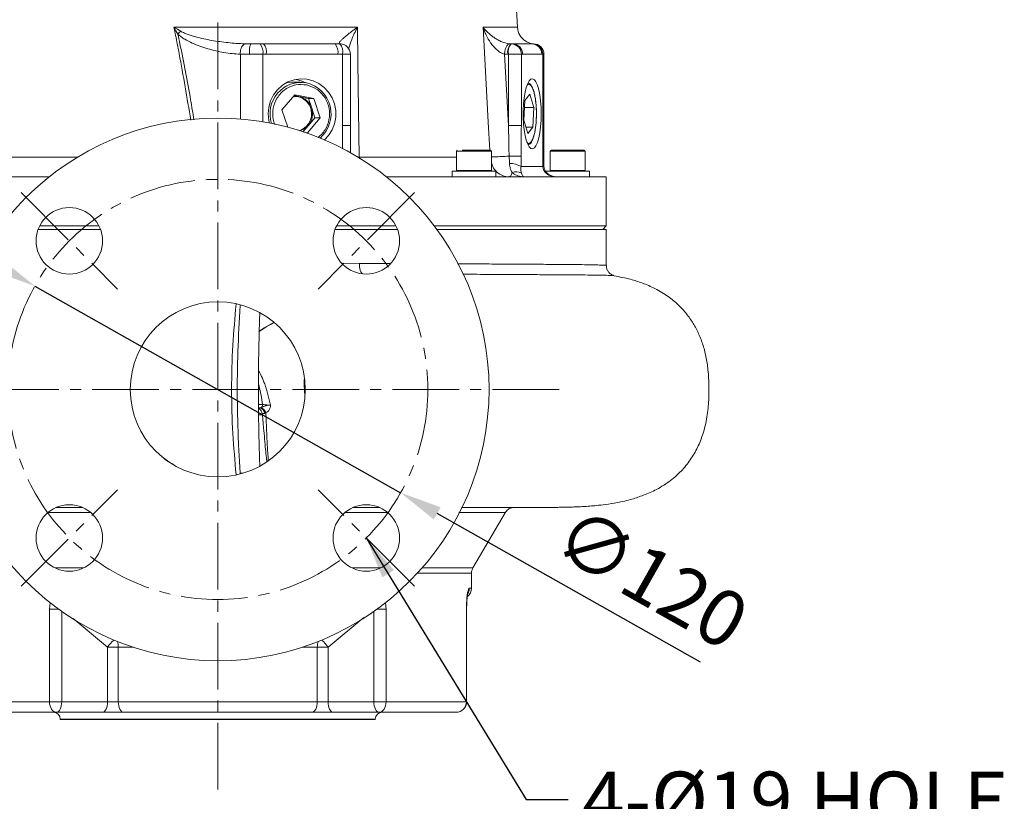
# Model space of a CAD drawing. Units: millimetres. Extents: x 0 to 1497, y 0 to 1059.
# Drawn here: x 206 to 487, y 213 to 436 of the extents above; entities that cross this region are included whole.
import ezdxf

# ---------------------------------------------------------------- set-up
doc = ezdxf.new("R2010")
doc.units = ezdxf.units.MM
doc.linetypes.add('CENTER2', pattern=[28.575, 19.05, -3.175, 3.175, -3.175])
for name, color, linetype, lineweight in [('center', 1, 'CENTER2', 18), ('dim', 4, 'Continuous', 18), ('outline', 7, 'Continuous', 18)]:
    doc.layers.add(name, color=color, linetype=linetype, lineweight=lineweight)
doc.styles.get("Standard").update_dxf_attribs({"font": 'isocp.shx', "bigfont": 'whgtxt.shx'})
doc.dimstyles.new('추가 01', dxfattribs={"dimscale": 4, "dimtxt": 4, "dimasz": 3, "dimexe": 1, "dimexo": 1, "dimgap": 1, "dimtad": 1, "dimdec": 4, "dimdsep": 46, "dimtxsty": 'Standard', "dimcen": 0, "dimclrt": 2, "dimadec": 4, "dimazin": 2, "dimtfac": 1, "dimtdec": 4, "dimtmove": 0, "dimatfit": 3, "dimfxl": 0, "dimarcsym": 0})

# ---------------------------------------------------------------- blocks, each defined once
blk = doc.blocks.new('*D18')
at = {"layer": 'Defpoints', "color": 0}
for p in [(210.44, 359.68), (314.92, 300.67)]:
    blk.add_point(p, dxfattribs=at)
at = {"layer": 'dim', "color": 0, "lineweight": -2}
for p, q in [((199.99, 365.58), (189.54, 371.48)), ((210.44, 359.68), (314.92, 300.67)), ((400.59, 252.28), (325.37, 294.76))]:
    blk.add_line(p, q, dxfattribs=at)
at = {"layer": 'dim', "color": 0}
for points in [[(200.97, 367.32), (199.01, 363.84), (210.44, 359.68)], [(326.36, 296.51), (324.39, 293.02), (314.92, 300.67)]]:
    blk.add_solid(points, dxfattribs=at)
at = {"layer": 'dim', "color": 2, "insert": (385.59, 274.54), "char_height": 16, "attachment_point": 5, "rotation": 330.5421}
blk.add_mtext('∅120', dxfattribs=at)

msp = doc.modelspace()

# ---------------------------------------------------------------- linework, layer by layer
at = {"layer": 'center'}
for p, q in [((262.6817, 215.88199), (262.6817, 875.38199)), ((206.46671, 386.38797), (234.04387, 358.8108)), ((318.89669, 386.38797), (291.31952, 358.8108)), ((360.1817, 330.17298), (165.1817, 330.17298)), ((206.46671, 273.95799), (234.04387, 301.53516)), ((318.89669, 273.95799), (291.31952, 301.53516))]:
    msp.add_line(p, q, dxfattribs=at)
msp.add_circle((262.6817, 330.17298), 60, dxfattribs=at)
at = {"layer": 'outline'}
for p, q in [((348.30822, 433.60464), (345.6817, 480.88199)), ((250.14813, 433.60464), (302.55122, 433.60464)), ((338.45981, 433.60464), (348.30822, 433.60464)), ((272.10296, 428.88199), (274.75494, 428.88199)), ((274.75494, 428.88199), (275.76348, 428.88199)), ((296.18735, 428.88199), (297.56652, 428.88199)), ((297.94255, 428.85833), (297.40651, 428.91931)), ((346.33607, 428.88199), (346.50919, 428.88199)), ((346.50919, 428.88199), (346.87875, 428.88199)), ((352.3513, 428.88199), (352.62154, 428.88199)), ((352.62154, 428.88199), (352.86006, 428.88199)), ((269.13433, 407.40389), (269.13433, 425.90819)), ((275.5314, 425.88199), (271.74285, 425.88199)), ((276.53994, 425.88199), (275.5314, 425.88199)), ((275.5314, 425.88199), (275.5314, 406.6003)), ((298.34298, 425.88199), (296.9638, 425.88199)), ((298.34298, 405.50277), (298.34298, 425.88199)), ((298.34298, 425.88199), (300.56652, 425.88199)), ((300.56652, 405.50277), (300.56652, 425.88199)), ((344.60883, 425.9417), (345.73274, 405.50277)), ((345.73274, 425.88199), (345.55962, 425.88199)), ((345.73274, 425.88199), (349.40697, 425.88199)), ((345.73274, 405.50277), (345.73274, 425.88199)), ((349.40697, 425.88199), (349.40697, 405.50277)), ((349.77652, 425.88199), (349.40697, 425.88199)), ((355.51932, 425.88199), (355.24908, 425.88199)), ((355.51932, 393.88199), (355.51932, 425.88199)), ((355.86006, 425.88199), (355.51932, 425.88199)), ((355.86006, 393.88199), (355.86006, 425.88199)), ((286.33776, 417.88199), (283.54252, 417.88199)), ((351.32829, 417.77327), (351.50576, 417.63825)), ((284.69083, 414.3457), (281.02146, 409.99802)), ((284.46276, 414.07548), (285.87371, 413.78769)), ((290.16242, 413.22968), (284.69083, 414.3457)), ((285.56313, 413.78769), (284.78485, 413.87941)), ((285.87371, 413.78769), (288.60951, 413.22968)), ((351.84861, 414.53657), (350.4303, 412.71892)), ((352.96518, 410.69964), (351.84861, 414.53657)), ((288.60951, 413.22968), (290.16242, 413.22968)), ((288.60951, 413.22968), (289.51062, 410.49782)), ((291.96464, 407.76597), (290.16242, 413.22968)), ((350.4303, 412.71892), (350.12856, 407.06434)), ((281.02146, 409.99802), (282.65163, 405.0559)), ((289.51062, 410.49782), (290.41173, 407.76597)), ((350.32256, 410.69964), (352.96518, 410.69964)), ((352.66345, 405.04507), (352.96518, 410.69964)), ((288.57704, 405.59213), (287.02325, 403.7511)), ((288.29527, 403.41828), (291.96464, 407.76597)), ((290.41173, 407.76597), (288.57704, 405.59213)), ((290.41173, 407.76597), (291.96464, 407.76597)), ((298.35421, 398.88989), (298.34298, 405.50277)), ((298.34298, 405.50277), (300.56652, 405.50277)), ((345.73274, 405.50277), (349.40697, 405.50277)), ((350.12856, 407.06434), (351.24514, 403.22742)), ((287.58287, 403.56359), (288.29527, 403.41828)), ((350.71619, 405.04507), (352.66345, 405.04507)), ((351.24514, 403.22742), (352.66345, 405.04507)), ((351.65337, 400.28119), (351.32829, 399.99071)), ((330.86725, 398.23199), (330.86725, 392.73199)), ((332.33172, 398.23199), (330.86725, 398.23199)), ((340.86725, 398.23199), (332.33172, 398.23199)), ((340.86725, 392.73199), (340.86725, 398.23199)), ((357.65502, 398.23199), (357.65502, 392.73199)), ((363.94912, 398.23199), (357.65502, 398.23199)), ((367.65502, 398.23199), (363.94912, 398.23199)), ((367.65502, 392.73199), (367.65502, 398.23199)), ((174.99654, 396.54917), (222.67606, 396.54917)), ((303.11941, 396.54917), (302.67442, 396.55695)), ((303.11941, 396.54917), (330.86725, 396.54917)), ((303.11941, 396.54917), (303.14558, 396.07197)), ((349.31511, 393.88199), (355.51932, 393.88199)), ((355.86005, 393.88199), (355.51932, 393.88199)), ((329.61725, 392.48199), (329.61725, 390.88199)), ((329.61725, 392.48199), (331.44783, 392.48199)), ((340.86725, 392.73199), (330.86725, 392.73199)), ((331.44783, 392.48199), (342.11725, 392.48199)), ((342.11725, 390.88199), (342.11725, 392.48199)), ((356.40502, 392.48199), (364.27264, 392.48199)), ((367.65502, 392.73199), (357.65502, 392.73199)), ((364.27264, 392.48199), (368.90502, 392.48199)), ((368.90502, 390.88199), (368.90502, 392.48199)), ((214.50841, 390.88199), (151.6817, 390.88199)), ((373.68169, 390.88199), (310.85499, 390.88199)), ((373.68169, 376.88199), (373.68169, 390.88199)), ((229.17014, 375.88199), (211.34045, 375.88199)), ((211.77536, 376.88199), (228.73523, 376.88199)), ((314.02295, 375.88199), (296.19326, 375.88199)), ((296.62817, 376.88199), (313.58804, 376.88199)), ((324.52439, 376.88199), (373.68169, 376.88199)), ((373.68169, 375.88199), (325.26713, 375.88199)), ((372.6817, 375.88199), (373.68169, 376.88199)), ((373.68169, 365.55272), (373.68169, 375.88199)), ((298.18659, 366.19591), (303.12418, 366.15157)), ((274.68927, 324.88199), (274.35756, 324.88199)), ((274.39899, 325.88199), (275.45838, 325.88199)), ((274.88152, 324.90939), (275.00316, 324.94309)), ((276.40759, 323.53223), (276.27352, 323.42706)), ((274.36245, 322.88199), (275.56641, 322.88199)), ((269.10239, 306.01239), (269.08628, 306.2481)), ((301.33214, 296.46392), (308.88407, 296.46392)), ((335.59036, 279.16451), (344.79715, 294.94757)), ((216.18121, 279.16451), (224.32938, 279.16451)), ((301.03402, 279.16451), (309.18219, 279.16451)), ((321.02882, 279.16451), (335.59036, 279.16451)), ((335.1817, 277.6529), (319.67197, 277.6529)), ((335.1817, 273.40582), (335.1817, 277.6529)), ((334.55713, 273.40582), (335.1817, 273.40582)), ((214.59837, 267.42268), (214.828, 269.29143)), ((214.59837, 240.96394), (214.59837, 267.42268)), ((217.19929, 267.42268), (214.59837, 267.42268)), ((310.76503, 267.42268), (308.16411, 267.42268)), ((310.57916, 269.25609), (310.76503, 267.42268)), ((310.76503, 267.42268), (310.76503, 240.96394)), ((333.71467, 240.96394), (333.71467, 267.42268)), ((333.77536, 267.42268), (333.71467, 267.42268)), ((333.77537, 240.96394), (333.77537, 267.42268)), ((218.08802, 266.78801), (218.08802, 240.96394)), ((231.19306, 256.52207), (221.33883, 264.71871)), ((304.40318, 265.03362), (294.17033, 256.52207)), ((307.27537, 240.96394), (307.27537, 266.78801)), ((231.19306, 240.96394), (231.19306, 256.52207)), ((234.2442, 256.52207), (231.19306, 256.52207)), ((234.2442, 256.52207), (234.2442, 240.96394)), ((238.56131, 256.52207), (234.2442, 256.52207)), ((291.1192, 256.52207), (286.80209, 256.52207)), ((291.1192, 240.96394), (291.1192, 256.52207)), ((294.17033, 256.52207), (291.1192, 256.52207)), ((294.17033, 256.52207), (294.17033, 240.96394)), ((191.64873, 240.96394), (214.59837, 240.96394)), ((218.08802, 240.96394), (214.59837, 240.96394)), ((218.08802, 240.96394), (231.19306, 240.96394)), ((234.2442, 240.96394), (231.19306, 240.96394)), ((234.2442, 240.96394), (291.1192, 240.96394)), ((294.17033, 240.96394), (291.1192, 240.96394)), ((294.17033, 240.96394), (307.27537, 240.96394)), ((310.76503, 240.96394), (307.27537, 240.96394)), ((310.76503, 240.96394), (333.71467, 240.96394)), ((333.77537, 240.96394), (333.71467, 240.96394)), ((216.58803, 237.96394), (194.58803, 237.96394)), ((229.69306, 237.96394), (216.58803, 237.96394)), ((235.79534, 237.96394), (229.69306, 237.96394)), ((289.56806, 237.96394), (235.79534, 237.96394)), ((295.67033, 237.96394), (289.56806, 237.96394)), ((308.77537, 237.96394), (295.67033, 237.96394)), ((330.77537, 237.96394), (308.77537, 237.96394)), ((217.6817, 235.96395), (217.6817, 235.88199)), ((262.6817, 235.96395), (217.6817, 235.96395)), ((217.6817, 235.88199), (307.6817, 235.88199)), ((307.6817, 235.96395), (262.6817, 235.96395)), ((307.6817, 235.88199), (307.6817, 235.96395))]:
    msp.add_line(p, q, dxfattribs=at)
at = {"layer": 'outline', "flags": 128}
for points in [[(302.55122, 433.60464), (302.70446, 423.62074), (303.11941, 396.54917)], [(340.38016, 398.48199), (339.9401, 406.5331), (338.45981, 433.60464)], [(277.09261, 408.88199), (277.26717, 410.7745), (277.78452, 412.59862), (278.62599, 414.2884), (279.76114, 415.78278), (281.14895, 417.02775), (282.73927, 417.97831), (284.47461, 418.60011), (286.29227, 418.87067), (288.12652, 418.78021), (289.9111, 418.332), (291.5815, 417.54225), (293.07734, 416.43949), (294.34456, 415.06358), (295.33736, 413.46426), (296.01986, 411.69932), (296.36739, 409.83255), (296.36739, 407.93143), (296.01986, 406.06467), (295.33736, 404.29973), (294.34456, 402.7004), (293.18136, 401.41918)], [(282.38539, 417.80191), (282.5925, 417.82809), (283.54252, 417.88199)], [(285.06954, 418.72915), (286.54646, 418.332), (287.86656, 417.74173)], [(355.10099, 408.88199), (355.05422, 410.7745), (354.91559, 412.59862), (354.69013, 414.2884), (354.38596, 415.78278), (354.0141, 417.02775), (353.58797, 417.97831), (353.12299, 418.60011), (352.63595, 418.87067), (352.14446, 418.78021), (351.66629, 418.332), (351.21871, 417.54225), (350.8179, 416.43949), (350.47835, 415.06358), (350.21233, 413.46426), (350.02945, 411.69932), (349.93633, 409.83255), (349.93633, 407.93143), (350.02945, 406.06467), (350.21233, 404.29973), (350.47835, 402.7004), (350.8179, 401.3245), (351.21871, 400.22174), (351.66629, 399.43199), (352.14446, 398.98378), (352.63595, 398.89332), (353.12299, 399.16388), (353.58797, 399.78567), (354.0141, 400.73623), (354.38596, 401.9812), (354.69013, 403.47559), (354.91559, 405.16537), (355.05422, 406.98948), (355.10099, 408.88199)], [(277.43149, 406.25645), (277.26717, 406.98948), (277.09261, 408.88199)], [(346.76138, 392.14031), (346.67019, 391.85542), (346.57269, 391.6036), (346.46969, 391.38691), (346.36203, 391.20714), (346.25061, 391.06577), (346.13633, 390.96395), (346.02014, 390.90253), (345.90298, 390.88199)], [(216.47933, 296.46392), (218.35552, 296.46392), (223.12213, 296.46392), (224.03125, 296.46392)], [(332.46672, 296.46392), (334.15691, 296.46392), (336.95154, 296.46392), (339.43466, 296.46392), (341.59586, 296.46392), (343.42605, 296.46392), (344.91758, 296.46392), (346.06419, 296.46393), (346.86105, 296.46393), (347.30484, 296.46393), (347.4048, 296.46393)], [(216.58803, 237.96394), (216.19987, 238.02159), (215.82662, 238.1923), (215.48263, 238.46953), (215.18113, 238.84263), (214.93369, 239.29723), (214.74982, 239.8159), (214.6366, 240.37867), (214.59837, 240.96394)], [(216.58803, 237.96394), (216.88066, 238.02159), (217.16205, 238.1923), (217.42138, 238.46953), (217.64869, 238.84263), (217.83523, 239.29723), (217.97384, 239.8159), (218.0592, 240.37867), (218.08802, 240.96394)], [(229.69306, 237.96394), (229.9857, 238.02159), (230.26709, 238.1923), (230.52642, 238.46953), (230.75373, 238.84263), (230.94027, 239.29723), (231.07888, 239.8159), (231.16424, 240.37867), (231.19306, 240.96394)], [(234.2442, 240.96394), (234.274, 240.37867), (234.36227, 239.8159), (234.50561, 239.29723), (234.69852, 238.84263), (234.93357, 238.46953), (235.20174, 238.1923), (235.49273, 238.02159), (235.79534, 237.96394)], [(289.56806, 237.96394), (289.87067, 238.02159), (290.16166, 238.1923), (290.42983, 238.46953), (290.66488, 238.84263), (290.85778, 239.29723), (291.00113, 239.8159), (291.08939, 240.37867), (291.1192, 240.96394)], [(295.67033, 237.96394), (295.3777, 238.02159), (295.09631, 238.1923), (294.83698, 238.46953), (294.60967, 238.84263), (294.42313, 239.29723), (294.28451, 239.8159), (294.19916, 240.37867), (294.17033, 240.96394)], [(308.77537, 237.96394), (308.48274, 238.02159), (308.20134, 238.1923), (307.94202, 238.46953), (307.71471, 238.84263), (307.52817, 239.29723), (307.38955, 239.8159), (307.30419, 240.37867), (307.27537, 240.96394)], [(308.77537, 237.96394), (309.16353, 238.02159), (309.53678, 238.1923), (309.88076, 238.46953), (310.18227, 238.84263), (310.42971, 239.29723), (310.61358, 239.8159), (310.7268, 240.37867), (310.76503, 240.96394)]]:
    msp.add_lwpolyline(points, dxfattribs=at)
at = {"layer": 'outline'}
for centre, radius in [((262.6817, 330.17298), 77.5), ((220.25529, 372.59939), 9.5), ((305.10811, 372.59939), 9.5), ((262.6817, 330.17298), 25), ((220.25529, 287.74657), 9.5), ((305.10811, 287.74657), 9.5)]:
    msp.add_circle(centre, radius, dxfattribs=at)
for centre, radius, start, end in [((353.30052, 433.88199), 5, 183.1798301, 238.8145411), ((259.2926, 424.93995), 10.43085, 133.689347, 140.0146582), ((272.37304, 426.36969), 3.27143, 129.37952, 188.1095982), ((278.261, 426.62119), 6.55993, 159.840319, 186.4700635), ((272.05125, 426.58174), 3.5498, 348.6312079, 40.390481), ((273.05982, 426.58175), 3.54978, 348.6309961, 40.3906928), ((293.48368, 426.58175), 3.54978, 348.6309961, 40.3906928), ((297.56652, 425.88199), 3, 0, 90), ((294.86287, 426.58176), 3.54976, 348.6308331, 40.3907615), ((348.60225, 426.14488), 3.99858, 136.0641375, 182.9126492), ((349.03971, 426.58176), 3.54975, 139.6091326, 191.3692728), ((349.21281, 426.58177), 3.54973, 139.6090387, 191.369461), ((346.45718, 425.93223), 2.95022, 359.0243302, 88.9898047), ((346.82673, 425.93224), 2.95022, 359.0242281, 88.9898548), ((352.29929, 425.93224), 2.95022, 359.0242281, 88.9898548), ((352.56952, 425.93223), 2.95022, 359.0243295, 88.9897533), ((352.86006, 425.88199), 3, 0, 90), ((286.47493, 408.96769), 8.8797, 79.9913672, 198.6243122), ((285.96363, 408.85386), 9.09353, 310.6808721, 76.942037), ((284.9402, 409.21418), 4.66781, 78.4636674, 98.4157296), ((284.45204, 408.8778), 5.03404, 287.797604, 77.2489298), ((284.85631, 409.00776), 4.88701, 17.7523599, 77.9839768), ((284.63902, 408.88322), 5.13219, 320.1136822, 18.3368225), ((284.89758, 408.67636), 4.80114, 284.9695423, 320.0292832), ((331.11725, 398.23199), 0.25, 90, 180), ((340.61725, 398.23199), 0.25, 0, 90), ((331.7285, 633.76186), 237.37684, 272.2063707, 273.424817), ((346.35138, -35.96059), 432.76978, 89.5959814, 90.0585555), ((357.90502, 398.23199), 0.25, 90, 180), ((367.40502, 398.23199), 0.25, 0, 90), ((346.33236, 388.70163), 5.9777, 60.0674892, 92.6501975), ((331.11725, 392.73199), 0.25, 180, 270), ((340.61725, 392.73199), 0.25, 270, 0), ((347.87043, 389.55094), 2.81688, 56.0876644, 113.1858107), ((357.90502, 392.73199), 0.25, 180, 270), ((367.40502, 392.73199), 0.25, 270, 0), ((274.40655, 323.30445), 1.60267, 0.8704578, 79.839382), ((274.47754, 325.80636), 0.98375, 294.2454857, 4.4091327), ((274.37221, 323.03635), 1.94105, 11.6121822, 74.7881081), ((274.30389, 322.84256), 2.21386, 18.1511622, 71.5872296), ((273.4022, 322.882), 1.99999, 5.9604168, 32.5436073), ((338.1817, 277.6529), 3, 149.7435628, 180), ((332.1817, 273.40582), 3, 308.6598083, 0), ((331.5376, 273.405), 3.01953, 330.6613576, 0.0156461), ((236.77141, 253.22957), 6.47754, 124.773942, 149.4496575), ((229.12686, 256.57357), 5.1176, 359.4233492, 18.3129305), ((296.23654, 256.57357), 5.1176, 161.6870695, 180.5766508), ((288.59194, 253.22952), 6.4776, 30.5504529, 55.2259276), ((330.77537, 240.96394), 3, 270, 0), ((330.7447, 240.9339), 2.97012, 270.5917181, 0.5795383), ((215.6817, 235.96394), 2, 0, 90), ((309.6817, 235.96394), 2, 90, 180)]:
    msp.add_arc(centre, radius, start, end, dxfattribs=at)
msp.add_ellipse((359.55559, 393.88199), major_axis=(4.03628, 0), ratio=0.743259111, start_param=3.141592654, end_param=4.71238898, dxfattribs=at)
for points in [[(252.0875, 432.48245), (251.44867, 432.85489), (250.80101, 433.22909), (250.14813, 433.60464)], [(251.30038, 431.64273), (250.92243, 432.29437), (250.5378, 432.94892), (250.14813, 433.60464)], [(270.29747, 428.89837), (270.89164, 428.88326), (271.49384, 428.88199), (272.10295, 428.88199)], [(345.7228, 428.91931), (345.92653, 428.89444), (346.13095, 428.88199), (346.33607, 428.88199)], [(352.80945, 428.88199), (352.78654, 428.88199), (352.71069, 428.88326), (352.57415, 428.89837)], [(271.74285, 425.88199), (270.84235, 425.88199), (269.9728, 425.88463), (269.13433, 425.9082)], [(345.55961, 425.88199), (345.24152, 425.88199), (344.92459, 425.9019), (344.60883, 425.9417)], [(349.40697, 405.50277), (349.40697, 402.60132), (349.40565, 399.69987), (349.40301, 396.79843)]]:
    msp.add_open_spline(points, degree=3, dxfattribs=at)
for points, knots in [([(254.96214, 407.11525), (253.90258, 413.43371), (252.68336, 420.70432), (250.97655, 429.51232), (250.46668, 432.03106), (250.14813, 433.60464)], [0, 0, 0, 0, 0.713483067, 0.820999414, 1, 1, 1, 1]), ([(297.40651, 428.91931), (297.32597, 428.97263), (297.33662, 429.07721), (297.4423, 429.28271), (297.49253, 429.35882), (297.61435, 429.52013), (297.68613, 429.60568), (297.92744, 429.87405), (298.12389, 430.0695), (298.55443, 430.4721), (298.78971, 430.68052), (299.29009, 431.10793), (299.55608, 431.3276), (300.1092, 431.77271), (300.39544, 431.99748), (300.9844, 432.45071), (301.28715, 432.67918), (301.75268, 433.0244), (301.90977, 433.13989), (302.22771, 433.37168), (302.38942, 433.48861), (302.55121, 433.60464)], [0, 0, 0, 0, 0.125, 0.125, 0.1875, 0.1875, 0.25, 0.25, 0.375, 0.375, 0.5, 0.5, 0.625, 0.625, 0.75, 0.75, 0.875, 0.875, 0.9375, 0.9375, 1, 1, 1, 1]), ([(302.55122, 433.60464), (302.5486, 433.59953), (302.23916, 432.99432), (301.65798, 431.79668), (300.82055, 429.81031), (300.22806, 428.24325), (300.12165, 427.48845), (300.10597, 427.37728)], [0, 0, 0, 0, 0.002308383, 0.273138259, 0.540089851, 0.93226329, 1, 1, 1, 1]), ([(344.60883, 425.9417), (344.18602, 426.04117), (343.78453, 426.21892), (343.20819, 426.56025), (343.02271, 426.68564), (342.66822, 426.95044), (342.49837, 427.09036), (342.00671, 427.52834), (341.70128, 427.84626), (341.13877, 428.50118), (340.87973, 428.83995), (340.15338, 429.88208), (339.73582, 430.61246), (339.19535, 431.72348), (339.02914, 432.0977), (338.80053, 432.66091), (338.72773, 432.84909), (338.58878, 433.2263), (338.52222, 433.41655), (338.45981, 433.60464)], [0, 0, 0, 0, 0.125, 0.125, 0.1875, 0.1875, 0.25, 0.25, 0.375, 0.375, 0.5, 0.5, 0.75, 0.75, 0.875, 0.875, 0.9375, 0.9375, 1, 1, 1, 1]), ([(345.7228, 428.91931), (345.28606, 428.97263), (344.85704, 429.07721), (344.23063, 429.28271), (344.02694, 429.35882), (343.63462, 429.52013), (343.44496, 429.60568), (342.8915, 429.87405), (342.54168, 430.0695), (341.88794, 430.4721), (341.58152, 430.68052), (340.99914, 431.10793), (340.72259, 431.3276), (340.19833, 431.77271), (339.95135, 431.99748), (339.48313, 432.45071), (339.26193, 432.67918), (338.94787, 433.0244), (338.84616, 433.13989), (338.64858, 433.37168), (338.55222, 433.48861), (338.45981, 433.60464)], [0, 0, 0, 0, 0.125, 0.125, 0.1875, 0.1875, 0.25, 0.25, 0.375, 0.375, 0.5, 0.5, 0.625, 0.625, 0.75, 0.75, 0.875, 0.875, 0.9375, 0.9375, 1, 1, 1, 1]), ([(269.13433, 425.9082), (268.34531, 425.93988), (267.55826, 425.99944), (265.98767, 426.16861), (265.20507, 426.27821), (262.87777, 426.67414), (261.34795, 427.0265), (259.08572, 427.6874), (258.33713, 427.93006), (256.85262, 428.46695), (256.1166, 428.76082), (254.66156, 429.41774), (253.93994, 429.78131), (252.90504, 430.40016), (252.56732, 430.61918), (251.91368, 431.09552), (251.59734, 431.3521), (251.30038, 431.64273)], [0, 0, 0, 0, 0.125, 0.125, 0.25, 0.25, 0.5, 0.5, 0.625, 0.625, 0.75, 0.75, 0.875, 0.875, 0.9375, 0.9375, 1, 1, 1, 1]), ([(251.30039, 431.64273), (251.49022, 430.72264), (252.77963, 424.47303), (254.34188, 416.33658), (255.55838, 409.08961), (255.87298, 407.21546)], [0, 0, 0, 0, 0.113470192, 0.770733197, 1, 1, 1, 1]), ([(252.0875, 432.48245), (252.42724, 432.28439), (252.77866, 432.11761), (253.49206, 431.81153), (253.85445, 431.67337), (254.95231, 431.28601), (255.69955, 431.06319), (257.94933, 430.45769), (259.46594, 430.13563), (262.52209, 429.593), (264.06208, 429.37518), (267.16546, 429.04767), (268.72979, 428.93823), (270.29747, 428.89837)], [0, 0, 0, 0, 0.0625, 0.0625, 0.125, 0.125, 0.25, 0.25, 0.5, 0.5, 0.75, 0.75, 1, 1, 1, 1]), ([(275.76348, 428.88199), (279.20608, 428.88199), (282.62986, 428.89697), (289.43859, 428.89698), (292.82435, 428.88199), (296.18734, 428.88199)], [0, 0, 0, 0, 0.5, 0.5, 1, 1, 1, 1]), ([(346.87874, 428.88199), (347.93913, 428.88199), (348.92663, 428.89697), (350.75105, 428.89698), (351.58813, 428.88199), (352.3513, 428.88199)], [0, 0, 0, 0, 0.5, 0.5, 1, 1, 1, 1]), ([(352.57415, 428.89837), (352.34941, 428.93552), (351.75833, 429.03322), (351.12359, 429.40468), (350.73019, 429.6349)], [0, 0, 0, 0, 0.380218973, 1, 1, 1, 1]), ([(296.9638, 425.88199), (295.26179, 425.88199), (293.55981, 425.88945), (290.15582, 425.90144), (286.75184, 425.91048), (283.34787, 425.90144), (279.94391, 425.88945), (278.24193, 425.88199), (276.53994, 425.88199)], [0, 0, 0, 0, 0.25, 0.25, 0.5, 0.75, 0.75, 1, 1, 1, 1]), ([(355.24908, 425.88199), (354.79303, 425.88199), (354.33698, 425.88945), (353.42489, 425.90144), (352.51279, 425.91048), (351.6007, 425.90144), (350.68861, 425.88945), (350.23257, 425.88199), (349.77652, 425.88199)], [0, 0, 0, 0, 0.25, 0.25, 0.5, 0.75, 0.75, 1, 1, 1, 1]), ([(278.93005, 405.87916), (278.77291, 406.36759), (278.29463, 407.85413), (278.3515, 410.54924), (279.32736, 413.07644), (280.65597, 414.79977), (281.94089, 415.90906), (283.41702, 416.713), (285.46649, 417.36255), (287.03914, 417.21772), (288.06145, 417.12356)], [0, 0, 0, 0, 0.086374348, 0.262882246, 0.439390108, 0.534407458, 0.631441116, 0.728474935, 0.823492235, 1, 1, 1, 1]), ([(288.06145, 417.12356), (289.04186, 416.80923), (290.55004, 416.32569), (292.2084, 414.91983), (293.27956, 413.59642), (294.06242, 412.06504), (294.65848, 409.95069), (294.64857, 407.21558), (293.64988, 404.69718), (292.41211, 403.03602), (291.62234, 402.40761), (291.26657, 402.12453)], [0, 0, 0, 0, 0.162450283, 0.249900129, 0.339205607, 0.428511239, 0.515961034, 0.678411266, 0.840861553, 0.92831126, 1, 1, 1, 1]), ([(351.07179, 417.04736), (351.10484, 417.08523), (351.39846, 417.42152), (351.99899, 417.27177), (352.64914, 416.2665), (353.09225, 414.87202), (353.37627, 413.53289), (353.58087, 411.99746), (353.74413, 409.87012), (353.70294, 408.24332), (353.67617, 407.18581)], [0, 0, 0, 0, 0.023925875, 0.212498522, 0.40107127, 0.502583279, 0.60624924, 0.709915583, 0.811427428, 1, 1, 1, 1]), ([(353.67804, 407.67355), (353.69877, 408.29411), (353.74699, 409.73752), (353.59621, 412.09121), (353.28129, 414.14832), (352.84081, 415.73564), (352.35062, 416.81789), (351.93819, 417.48626), (351.68387, 417.58411), (351.66166, 417.59265)], [0, 0, 0, 0, 0.143769481, 0.334407397, 0.548907178, 0.678667169, 0.823829376, 0.984616853, 1, 1, 1, 1]), ([(300.5807, 397.68924), (300.57588, 398.8351), (300.56493, 401.43957), (300.57472, 404.04404), (300.58021, 405.50264)], [0, 0, 0, 0, 0.439961295, 1, 1, 1, 1]), ([(345.9091, 396.80897), (345.86911, 398.80851), (345.82872, 400.80806), (345.78794, 402.8076), (345.76962, 403.70599), (345.75122, 404.60438), (345.73274, 405.50277)], [0, 0, 0, 0, 0.006000001735, 0.006000001735, 0.006000001735, 0.008695782822, 0.008695782822, 0.008695782822, 0.008695782822]), ([(353.67617, 407.18581), (353.59251, 406.17371), (353.46382, 404.61679), (353.096, 402.91163), (352.75119, 401.81679), (352.35217, 401.01077), (351.80744, 400.45482), (351.32415, 400.28119), (351.04214, 400.757), (351.00957, 400.81194)], [0, 0, 0, 0, 0.232198524, 0.357195088, 0.484844196, 0.612493033, 0.737489883, 0.969688106, 1, 1, 1, 1]), ([(351.61898, 400.21604), (351.71232, 400.2536), (352.08015, 400.40161), (352.5909, 401.38185), (353.0847, 402.78972), (353.45393, 404.62711), (353.65069, 406.10846), (353.6674, 407.11588), (353.66876, 407.19761)], [0, 0, 0, 0, 0.08193519, 0.322859804, 0.529465408, 0.702680935, 0.975877951, 1, 1, 1, 1]), ([(340.61725, 398.48199), (340.59763, 398.48199), (340.5588, 398.48199), (340.16903, 398.48199), (339.30872, 398.48199), (338.02851, 398.48199), (336.84107, 398.48199), (335.86665, 398.48199), (334.89582, 398.48199), (333.69479, 398.48199), (332.97585, 398.48199), (332.50849, 398.48199)], [0, 0, 0, 0, 0.087759351, 0.17369537, 0.333333243, 0.492971116, 0.578907135, 0.666666486, 0.754426145, 0.840362068, 1, 1, 1, 1]), ([(346.05596, 394.67294), (346.05625, 395.0229), (346.03599, 395.37892), (345.96398, 396.09021), (345.91451, 396.44705), (345.9091, 396.80897)], [0, 0, 0, 0, 0.5, 0.5, 1, 1, 1, 1]), ([(349.40301, 396.79843), (349.40257, 396.30673), (349.39849, 395.81643), (349.37183, 394.84295), (349.34909, 394.35794), (349.31511, 393.88199)], [0, 0, 0, 0, 0.5, 0.5, 1, 1, 1, 1]), ([(363.88441, 398.48199), (363.29088, 398.48199), (362.37784, 398.48199), (361.15587, 398.48199), (360.2637, 398.48199), (359.46876, 398.48199), (358.63782, 398.48199), (357.98607, 398.48199), (357.97907, 398.48199), (357.97619, 398.48199)], [0, 0, 0, 0, 0.205271346, 0.315772195, 0.428618388, 0.54146467, 0.651965403, 0.857236668, 1, 1, 1, 1]), ([(367.33385, 398.48199), (367.35589, 398.48199), (367.41687, 398.48199), (367.18352, 398.48199), (366.80195, 398.48199), (366.22193, 398.48199), (365.30815, 398.48199), (364.44531, 398.48199), (363.88441, 398.48199)], [0, 0, 0, 0, 0.087488137, 0.242149279, 0.400091963, 0.558035295, 0.712695627, 1, 1, 1, 1]), ([(345.90298, 390.88199), (345.27942, 390.95031), (344.02917, 391.0873), (342.40063, 392.17352), (341.27652, 393.49474), (340.97527, 394.51846), (340.86725, 394.88552)], [0, 0, 0, 0, 0.280398825, 0.562209975, 0.843025757, 1, 1, 1, 1]), ([(346.76138, 392.14031), (346.56842, 392.44015), (346.38851, 392.81006), (346.19587, 393.45313), (346.14385, 393.68483), (346.07413, 394.16421), (346.05574, 394.41347), (346.05596, 394.67294)], [0, 0, 0, 0, 0.5, 0.5, 0.75, 0.75, 1, 1, 1, 1]), ([(349.31511, 393.88199), (349.28104, 393.64346), (349.26739, 393.42739), (349.26381, 393.02769), (349.2744, 392.84443), (349.32564, 392.3537), (349.38536, 392.09484), (349.44203, 391.88865)], [0, 0, 0, 0, 0.25, 0.25, 0.5, 0.5, 1, 1, 1, 1]), ([(359.55559, 390.88199), (359.44113, 390.88476), (358.94189, 390.8968), (358.09238, 391.082), (357.13177, 391.57291), (356.42126, 392.244), (355.95232, 393.02753), (355.8904, 393.60098), (355.86006, 393.88199)], [0, 0, 0, 0, 0.06590046, 0.287414372, 0.493498694, 0.678376892, 0.842389887, 1, 1, 1, 1]), ([(346.76138, 392.14031), (347.012, 391.9087), (347.28123, 391.7186), (347.84458, 391.39932), (348.13362, 391.27342), (348.72086, 391.07496), (349.01927, 391.00253), (349.62336, 390.90593), (349.93003, 390.88199), (350.2342, 390.88199)], [0, 0, 0, 0, 0.25, 0.25, 0.5, 0.5, 0.75, 0.75, 1, 1, 1, 1]), ([(349.44203, 391.88865), (349.49332, 391.702), (349.55183, 391.54969), (349.67695, 391.29499), (349.74295, 391.19432), (349.87873, 391.03573), (349.94855, 390.97793), (350.0549, 390.92023), (350.09065, 390.90586), (350.16232, 390.88675), (350.19847, 390.88199), (350.2342, 390.88199)], [0, 0, 0, 0, 0.25, 0.25, 0.5, 0.5, 0.75, 0.75, 0.875, 0.875, 1, 1, 1, 1]), ([(303.12418, 366.15157), (303.1375, 365.78361), (303.16414, 365.0477), (303.38419, 364.09843), (303.704, 363.39501), (303.96746, 363.2428), (304.0992, 363.1667)], [0, 0, 0, 0, 0.249999907, 0.499999689, 0.750000996, 1, 1, 1, 1]), ([(303.12418, 366.15157), (305.99308, 366.14358), (308.95789, 366.13533), (311.74853, 366.12323), (311.8388, 366.12284)], [0, 0, 0, 0, 0.967653344, 1, 1, 1, 1]), ([(331.19163, 366.03904), (332.49454, 366.03394), (336.23772, 366.01927), (341.87341, 365.98503), (348.15331, 365.94611), (353.85519, 365.91228), (358.90689, 365.87754), (363.22357, 365.84124), (366.84449, 365.80249), (369.74741, 365.75853), (371.89695, 365.70715), (373.18273, 365.64541), (373.74767, 365.59554), (373.63226, 365.55965), (373.61048, 365.55288)], [0, 0, 0, 0, 0.0490609139, 0.1409487924, 0.2328366714, 0.3273940413, 0.4219514287, 0.5138398102, 0.6057281583, 0.7002861422, 0.7948441135, 0.8867312965, 0.9786185459, 1, 1, 1, 1]), ([(375.89856, 362.64708), (375.82436, 362.6601), (375.61574, 362.69669), (374.37304, 362.74379), (372.27192, 362.7922), (369.36798, 362.83305), (365.67763, 362.86998), (361.23994, 362.90452), (356.14091, 362.93712), (350.39538, 362.96889), (343.94775, 363.00612), (337.99587, 363.04004), (334.07761, 363.05408), (332.70729, 363.05899)], [0, 0, 0, 0, 0.055257569, 0.155375082, 0.252754226, 0.35013364, 0.450358279, 0.550583149, 0.648038151, 0.745493461, 0.845779578, 0.946064848, 1, 1, 1, 1]), ([(375.73333, 362.72091), (375.64988, 362.74864), (375.4858, 362.80318), (375.05208, 363.02026), (374.52206, 363.43147), (374.03546, 364.06834), (373.71805, 364.81636), (373.71319, 365.33832), (373.71114, 365.55854)], [0, 0, 0, 0, 0.168247386, 0.330839133, 0.492776653, 0.670909476, 0.861149391, 1, 1, 1, 1]), ([(339.28556, 296.46397), (340.99687, 296.46397), (344.28391, 296.46397), (348.33624, 296.4644), (351.61124, 296.46554), (354.18069, 296.46761), (356.17111, 296.47072), (357.69645, 296.4749), (358.86348, 296.48018), (359.76014, 296.48636), (360.46526, 296.4934), (360.97677, 296.5001), (361.34381, 296.50601), (361.5242, 296.50918), (361.64143, 296.51134), (361.84214, 296.51518), (362.11853, 296.52095), (362.52463, 296.53016), (363.16658, 296.54627), (364.20095, 296.57744), (365.59221, 296.6316), (367.22669, 296.7157), (368.97287, 296.83314), (371.07242, 297.01511), (373.70625, 297.31697), (377.11929, 297.86164), (380.76355, 298.70719), (384.52559, 299.94404), (388.28257, 301.62531), (391.92446, 303.92851), (395.16196, 306.80422), (397.7687, 309.99158), (399.83203, 313.55005), (401.46679, 317.66669), (402.53942, 322.22569), (402.99563, 327.06239), (403.0272, 331.4036), (402.83421, 335.38913), (402.31848, 339.07682), (401.42077, 342.69038), (400.16027, 346.02519), (398.56086, 349.06499), (396.59501, 351.86842), (394.20986, 354.44944), (391.2137, 356.90799), (387.77355, 358.97848), (384.12107, 360.54792), (380.20799, 361.82782), (377.47118, 362.30753), (375.88602, 362.58538)], [0, 0, 0, 0, 0.051683672, 0.09927271, 0.142597636, 0.18150957, 0.215879256, 0.245593517, 0.270552705, 0.290673173, 0.305894225, 0.316201329, 0.319551424, 0.320802624, 0.32179945, 0.322591622, 0.324907427, 0.32678011, 0.330254379, 0.336891759, 0.346216763, 0.356565935, 0.36811828, 0.380211648, 0.39688477, 0.418499214, 0.445667198, 0.467512116, 0.493132106, 0.522984491, 0.548126967, 0.574129094, 0.599901557, 0.624954803, 0.656903212, 0.68730334, 0.715694053, 0.738054843, 0.76195951, 0.785420398, 0.807762168, 0.828658672, 0.849661756, 0.871803151, 0.894415169, 0.922258203, 0.947038611, 0.969324737, 1, 1, 1, 1]), ([(267.91771, 305.84347), (267.56805, 309.74234), (266.8429, 317.82821), (266.53279, 330.17582), (266.84307, 342.51372), (267.56726, 350.59111), (267.91596, 354.48034)], [0, 0, 0, 0, 0.241218249, 0.500262783, 0.759378329, 1, 1, 1, 1]), ([(269.08628, 306.2481), (268.9895, 307.74365), (268.87513, 309.51092), (268.71559, 312.36897), (268.4308, 318.08845), (268.17256, 327.91102), (268.32077, 341.03028), (268.83082, 349.73708), (269.08628, 354.09786)], [0, 0, 0, 0, 0.094058097, 0.11114726, 0.1795059, 0.45304859, 0.726060612, 1, 1, 1, 1]), ([(274.68299, 308.25588), (274.67798, 308.39727), (274.66178, 308.85438), (274.6357, 309.64332), (274.58168, 311.30463), (274.49107, 314.38967), (274.39277, 318.62019), (274.32126, 323.27405), (274.28129, 328.24247), (274.28659, 334.08659), (274.36853, 340.8083), (274.48648, 345.79228), (274.57372, 348.74867), (274.6038, 349.72283), (274.63543, 350.69385), (274.65949, 351.42445), (274.67361, 351.82409), (274.67657, 351.90784)], [0, 0, 0, 0, 0.009725347, 0.031441677, 0.05426623, 0.123984949, 0.243585088, 0.345055095, 0.443746493, 0.584879249, 0.746459234, 0.905521167, 0.927459444, 0.949749146, 0.972512739, 0.994239461, 1, 1, 1, 1]), ([(274.38154, 346.57683), (274.94625, 346.98206), (276.33084, 347.97563), (277.81014, 348.7316), (278.68611, 349.17924)], [0, 0, 0, 0, 0.407849226, 1, 1, 1, 1]), ([(278.578, 349.27836), (277.68701, 348.78612), (276.31049, 348.02563), (274.98885, 347.12882), (274.52268, 346.81249)], [0, 0, 0, 0, 0.647281682, 1, 1, 1, 1]), ([(274.31806, 335.51717), (274.62925, 334.98062), (275.31703, 333.79472), (276.56136, 330.55005), (277.24167, 327.73077), (277.7359, 325.68265)], [0, 0, 0, 0, 0.184354024, 0.407458951, 1, 1, 1, 1]), ([(287.34925, 332.96792), (287.36635, 332.09998), (287.39612, 330.58839), (287.50442, 329.09164), (287.55054, 328.45432)], [0, 0, 0, 0, 0.574191959, 1, 1, 1, 1]), ([(275.45838, 325.88199), (275.20825, 327.66667), (274.93252, 329.63404), (274.34934, 331.47386), (274.29519, 331.6447)], [0, 0, 0, 0, 0.907142767, 1, 1, 1, 1]), ([(275.0848, 323.95637), (275.07385, 323.97547), (274.89728, 324.28361), (274.65495, 324.62112), (274.35129, 324.70815), (274.31486, 324.71859)], [0, 0, 0, 0, 0.054953655, 0.886625847, 1, 1, 1, 1]), ([(274.68927, 324.88199), (274.73904, 324.8853), (274.79972, 324.88933), (274.86904, 324.90633), (274.88152, 324.90939)], [0, 0, 0, 0, 0.820066647, 1, 1, 1, 1]), ([(275.00316, 324.94309), (275.14228, 324.99845), (275.48354, 325.13427), (275.95017, 325.37518), (276.51275, 325.53656), (276.9579, 325.61469), (277.2773, 325.65094), (277.41733, 325.66371), (277.53928, 325.67279), (277.63756, 325.67852), (277.70581, 325.68152), (277.73262, 325.68253), (277.7359, 325.68265)], [0, 0, 0, 0, 0.1541958954, 0.3782524761, 0.5560793313, 0.7773605231, 0.8402609363, 0.8901315633, 0.9250599313, 0.9703281206, 0.9963720626, 1, 1, 1, 1]), ([(275.45838, 325.88199), (275.63425, 325.8563), (275.98472, 325.80511), (276.67228, 325.74129), (277.27879, 325.70123), (277.6193, 325.68739), (277.7359, 325.68265)], [0, 0, 0, 0, 0.288479122, 0.574872151, 0.854436664, 1, 1, 1, 1]), ([(277.7359, 325.68265), (277.73652, 325.67369), (277.73729, 325.66262), (277.7381, 325.64409), (277.73883, 325.62133), (277.73915, 325.57976), (277.73813, 325.53626), (277.73168, 325.40027), (277.69707, 325.13492), (277.54415, 324.59352), (277.28077, 324.16674), (276.87275, 323.76308), (276.62078, 323.63804), (276.40759, 323.53223)], [0, 0, 0, 0, 0.009393827, 0.011608483, 0.019438787, 0.033286598, 0.055281713, 0.065273038, 0.176977025, 0.338623611, 0.670118788, 0.720880251, 1, 1, 1, 1]), ([(276.40759, 323.53223), (276.47145, 322.00246), (276.59954, 318.93408), (276.80512, 314.34212), (277.00441, 311.41449), (277.10301, 309.96606)], [0, 0, 0, 0, 0.3343790022, 0.6706863516, 1, 1, 1, 1]), ([(276.00904, 323.3288), (275.90667, 323.31745), (275.64761, 323.28872), (275.45609, 323.20798), (275.36708, 323.13582), (275.39816, 323.09786), (275.40256, 323.09249)], [0, 0, 0, 0, 0.263238039, 0.666123785, 0.952742899, 1, 1, 1, 1]), ([(275.3919, 323.09175), (275.54282, 321.53728), (275.79949, 318.89354), (276.10691, 315.32465), (276.36646, 312.54623), (276.54954, 310.7058), (276.65604, 309.81083), (276.67367, 309.66265)], [0, 0, 0, 0, 0.342431734, 0.582389198, 0.783592095, 0.964169768, 1, 1, 1, 1]), ([(276.27352, 323.42706), (276.20158, 323.38808), (276.11397, 323.34061), (276.02496, 323.33059), (276.00904, 323.3288)], [0, 0, 0, 0, 0.821075031, 1, 1, 1, 1]), ([(247.2201, 310.50018), (247.22106, 310.4993), (247.30446, 310.42303), (247.97434, 309.91141), (248.92354, 309.27151), (249.94903, 308.7951), (250.25527, 308.65283)], [0, 0, 0, 0, 0.0047472943, 0.4109259239, 0.8240851988, 1, 1, 1, 1]), ([(269.08628, 306.2481), (269.13121, 306.25047), (269.38194, 306.26371), (269.61069, 306.27671), (269.79845, 306.28738)], [0, 0, 0, 0, 0.179222214, 1, 1, 1, 1]), ([(223.96284, 296.46392), (222.11353, 296.46392), (219.60366, 296.46392), (217.26565, 296.46392), (216.65031, 296.46392)], [0, 0, 0, 0, 0.736812938, 1, 1, 1, 1]), ([(308.81566, 296.46392), (307.80763, 296.46392), (305.70698, 296.46392), (303.23794, 296.46392), (301.79494, 296.46392), (301.50312, 296.46392)], [0, 0, 0, 0, 0.423963131, 0.883504934, 1, 1, 1, 1]), ([(340.07712, 296.46392), (339.62556, 296.46392), (337.79183, 296.46392), (335.17155, 296.46391), (332.83275, 296.46392), (332.28268, 296.46392)], [0, 0, 0, 0, 0.199912905, 0.811823278, 1, 1, 1, 1]), ([(332.28269, 296.46395), (333.25466, 296.46394), (336.07826, 296.46393), (340.09063, 296.46394), (344.3128, 296.46394), (347.81105, 296.46394), (350.56423, 296.46394), (352.31984, 296.46393), (352.89257, 296.46393), (353.05924, 296.46393)], [0, 0, 0, 0, 0.089128831, 0.258921294, 0.427745637, 0.597030472, 0.764567512, 0.931487745, 1, 1, 1, 1]), ([(332.2867, 296.47254), (333.92135, 296.47142), (337.08154, 296.46925), (341.19732, 296.4671), (344.87238, 296.46557), (348.10789, 296.46464), (350.75529, 296.46414), (352.75919, 296.46398), (353.35069, 296.46397), (353.65258, 296.46397)], [0, 0, 0, 0, 0.135176651, 0.26133039, 0.3949786, 0.535900444, 0.683863895, 0.838652321, 1, 1, 1, 1]), ([(344.8192, 294.94041), (344.85313, 295.01319), (344.98492, 295.29584), (345.3496, 295.67215), (345.83002, 296.04024), (346.29704, 296.26292), (346.64972, 296.37716), (346.84417, 296.40796), (346.89918, 296.41667)], [0, 0, 0, 0, 0.090879023, 0.352978524, 0.581383079, 0.776721643, 0.936835688, 1, 1, 1, 1]), ([(226.1905, 294.97554), (225.03355, 294.97554), (221.83296, 294.97554), (217.81235, 294.97554), (215.09112, 294.97554), (214.18875, 294.97554)], [0, 0, 0, 0, 0.274519098, 0.759427685, 1, 1, 1, 1]), ([(311.04331, 294.97553), (310.10183, 294.97553), (307.3368, 294.97553), (303.31402, 294.97553), (300.15424, 294.97553), (299.04155, 294.97553)], [0, 0, 0, 0, 0.2506469109, 0.7361215429, 1, 1, 1, 1]), ([(344.74919, 294.97554), (344.75083, 294.97554), (344.75497, 294.97554), (344.11044, 294.97554), (342.87822, 294.97555), (341.04134, 294.97553), (338.68293, 294.97554), (335.7509, 294.97554), (333.36907, 294.97554), (331.81021, 294.97554), (331.59015, 294.97554)], [0, 0, 0, 0, 0.094799063, 0.239485402, 0.388374983, 0.537264793, 0.681951025, 0.826637259, 0.975526944, 1, 1, 1, 1]), ([(333.71467, 267.42268), (333.72918, 268.26728), (333.75469, 269.75242), (333.94434, 271.56602), (334.16898, 272.74715), (334.38522, 273.32891), (334.50801, 273.38385), (334.55713, 273.40582)], [0, 0, 0, 0, 0.2878518633, 0.506156155, 0.6894032153, 0.8757646312, 1, 1, 1, 1]), ([(333.77582, 267.37781), (333.77567, 267.39262), (333.77067, 267.86819), (333.79235, 268.76139), (333.85484, 269.95126), (333.94849, 270.91008), (334.04467, 271.57433), (334.13048, 271.96904), (334.14414, 272.01128), (334.14989, 272.02906)], [0, 0, 0, 0, 0.007415702, 0.238076166, 0.44434224, 0.625000662, 0.78209137, 0.908247365, 1, 1, 1, 1])]:
    msp.add_open_spline(points, degree=3, knots=knots, dxfattribs=at)

# ---------------------------------------------------------------- texts
at = {"layer": 'dim', "color": 2, "insert": (366.80112, 220.9949), "char_height": 16, "attachment_point": 1}
msp.add_mtext('4-%%C19 HOLE', dxfattribs=at)

# ---------------------------------------------------------------- dimensions: what is measured, and where the dimension line sits
at = {"layer": 'dim'}
dim = msp.add_diameter_dim_2p(p1=(210.43864, 359.67998), p2=(314.92475, 300.66598), dimstyle='추가 01', dxfattribs=at)
dim.commit()
dim.dimension.update_dxf_attribs({"geometry": '*D18', "text_midpoint": (379.68397, 264.08982), "dimtype": 163})

# ---------------------------------------------------------------- leaders
at = {"layer": 'dim', "annotation_type": 0, "has_hookline": 1, "hookline_direction": 0, "text_width": 111.18924}
msp.add_leader([(305.10811, 287.74657), (350.80112, 212.9949), (362.80112, 212.9949)], dimstyle='추가 01', override={"dimgap": 1, "dimtad": 0}, dxfattribs=at)

doc.saveas('drawing.dxf')
